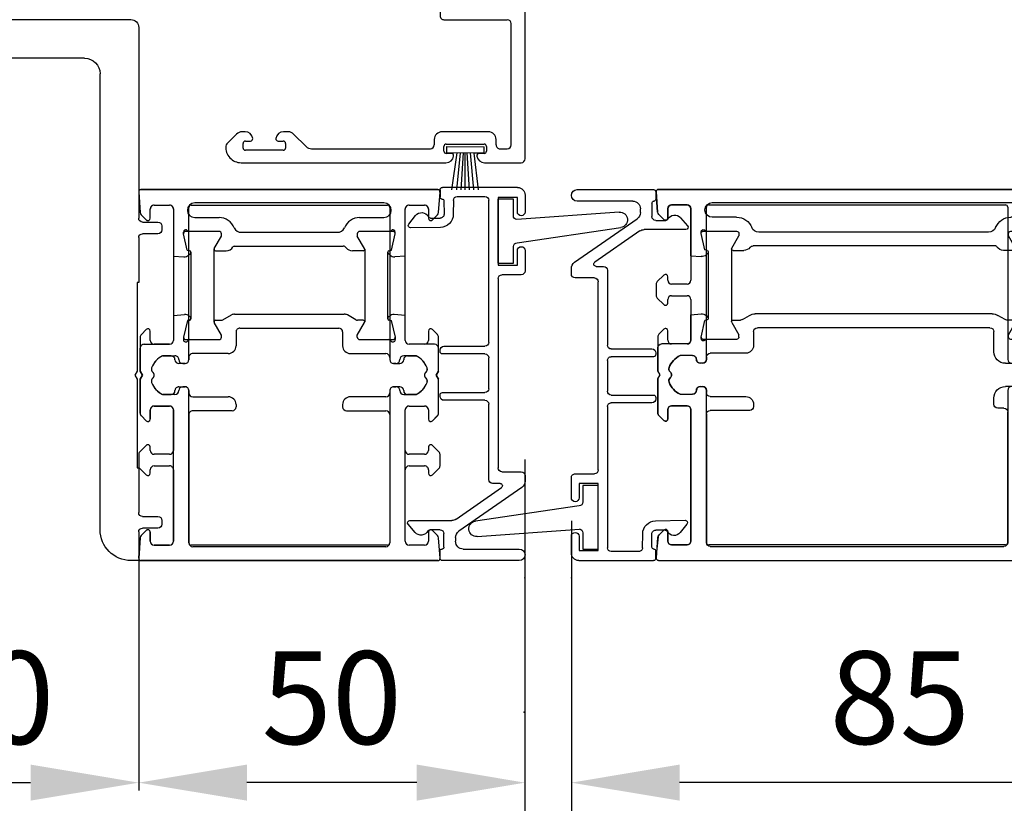
# Model space of a CAD drawing. Extents: x -989 to 5293, y -2501 to 1398.
# Drawn here: x 1131 to 1259, y -856 to -754 of the extents above; entities that cross this region are included whole.
import ezdxf

# ---------------------------------------------------------------- set-up
doc = ezdxf.new("R2010")
doc.units = 0
doc.header["$LTSCALE"] = 20
doc.header["$MEASUREMENT"] = 0
doc.layers.get('0').update_dxf_attribs({"linetype": 'CONTINUOUS'})
for name, color, linetype in [('Frame Standard', 7, 'CONTINUOUS'), ('Frame Thermo', 5, 'CONTINUOUS'), ('Measurement', 126, 'CONTINUOUS'), ('TightSeal', 1, 'CONTINUOUS')]:
    doc.layers.add(name, color=color, linetype=linetype)
doc.styles.add('MEASURE', font='isocp.shx')
doc.styles.get("Standard").update_dxf_attribs({"font": 'iso.shx'})
doc.dimstyles.new('ACDIM', dxfattribs={"dimscale": 0, "dimtxt": 2, "dimasz": 2, "dimexe": 2, "dimexo": 2, "dimgap": 1, "dimtad": 1, "dimdec": 0, "dimdsep": 46, "dimtxsty": 'MEASURE', "dimcen": 6, "dimdle": 6, "dimclrd": 7, "dimclre": 7, "dimclrt": 7, "dimadec": 0, "dimazin": 0, "dimtfac": 1, "dimtdec": 0, "dimtmove": 0, "dimatfit": 3, "dimfxl": 0, "dimtvp": 1, "dimtolj": 1, "dimtzin": 0, "dimarcsym": 0})

# ---------------------------------------------------------------- blocks, each defined once
blk = doc.blocks.new('*D180')
at = {"layer": 'Measurement', "lineweight": -2}
for p, q in [((1202.76, -819.33), (1202.76, -903.37)), ((1196.76, -835.36), (1196.76, -903.37)), ((1182.76, -902.37), (1168.76, -902.37)), ((1196.76, -902.37), (1202.76, -902.37)), ((1216.76, -902.37), (1248.19, -902.37))]:
    blk.add_line(p, q, dxfattribs=at)
at = {"layer": 'Measurement', "lineweight": 18}
for points in [[(1182.76, -900.04), (1182.76, -904.71), (1196.76, -902.37)], [(1216.76, -900.04), (1216.76, -904.71), (1202.76, -902.37)]]:
    blk.add_solid(points, dxfattribs=at)
at = {"layer": 'Measurement', "insert": (1239.48, -891.37), "char_height": 12, "attachment_point": 5}
blk.add_mtext('\\A1;6', dxfattribs=at)
blk = doc.blocks.new('*D173')
at = {"layer": 'Measurement', "lineweight": -2}
for p, q in [((1287.76, -806.68), (1287.76, -854.22)), ((1202.76, -820.66), (1202.76, -854.22)), ((1273.76, -853.22), (1216.76, -853.22))]:
    blk.add_line(p, q, dxfattribs=at)
at = {"layer": 'Measurement', "lineweight": 18}
for points in [[(1216.76, -850.88), (1216.76, -855.55), (1202.76, -853.22)], [(1273.76, -850.88), (1273.76, -855.55), (1287.76, -853.22)]]:
    blk.add_solid(points, dxfattribs=at)
at = {"layer": 'Measurement', "insert": (1245.26, -842.22), "char_height": 12, "attachment_point": 5}
blk.add_mtext('\\A1;85', dxfattribs=at)
blk = doc.blocks.new('701570')
for p, q in [((-2, -2.13), (-2, 0)), ((-2, 0), (0, 0)), ((0, 0), (0, -8.25)), ((-15.68, -1.66), (-2.44, -2.62)), ((-2.48, -5.62), (-15.9, -3.65)), ((-2, -8.25), (-2, -6.12)), ((0, -8.25), (-2, -8.25))]:
    blk.add_line(p, q)
for centre, radius, start, end in [((-15.76, -2.66), 1, 85.8479, 261.6173), ((-2.5, -2.13), 0.5, 276.6243, 0), ((-2.5, -6.12), 0.5, 0, 87.8847)]:
    blk.add_arc(centre, radius, start, end)
blk = doc.blocks.new('701570_A')
at = {"rotation": 180}
blk.add_blockref('701570', (0, 0), dxfattribs=at)
blk = doc.blocks.new('701567')
for p, q in [((343.8, 266.69), (342.69, 265.82)), ((344.22, 262.6), (344.29, 266.45)), ((382.15, 266.54), (382.15, 261.14)), ((383.7, 265.85), (382.64, 266.77)), ((343.02, 263.88), (343.02, 262.63)), ((383.35, 262.64), (383.35, 263.94)), ((339.35, 262.64), (340.3, 262.64)), ((360.3, 262.64), (360.1, 262.64)), ((366.1, 262.64), (365.9, 262.64)), ((387.05, 262.64), (386.1, 262.64)), ((339.05, 252.62), (339.05, 262.34)), ((340.8, 262.14), (342.52, 262.13)), ((359.6, 262.14), (359.6, 256.84)), ((360.6, 256.84), (360.6, 262.34)), ((365.6, 262.34), (365.6, 256.84)), ((366.6, 256.84), (366.6, 262.14)), ((385.6, 262.14), (383.85, 262.14)), ((387.35, 252.39), (387.35, 262.34)), ((340.23, 260.42), (340.23, 256.84)), ((340.73, 260.92), (342.53, 260.93)), ((381.97, 260.57), (377.89, 254.7)), ((377.89, 252.07), (383.55, 260.21)), ((384.37, 260.64), (384.85, 260.64)), ((385.85, 259.64), (385.85, 252.39)), ((359.1, 256.34), (340.72, 256.34)), ((365.1, 256.34), (361.1, 256.34)), ((376.85, 256.34), (367.1, 256.34)), ((340.35, 252.64), (340.35, 255.14)), ((340.35, 255.14), (349.1, 255.14)), ((349.1, 255.14), (349.1, 252.64)), ((350.85, 255.14), (375.35, 255.14)), ((377.35, 254.87), (377.35, 255.84)), ((350.35, 252.14), (350.35, 254.64)), ((375.85, 254.64), (375.85, 252.14)), ((342.22, 252.64), (340.35, 252.64)), ((349.1, 252.64), (347.22, 252.64)), ((340.05, 251.64), (342.22, 251.64)), ((347.22, 251.64), (349.85, 251.64)), ((376.35, 251.64), (377.07, 251.64))]:
    blk.add_line(p, q)
for centre, radius, start, end in [((343.99, 266.46), 0.3, 359, 128.2706), ((382.45, 266.54), 0.3, 49.0932, 180), ((343.31, 265.03), 1, 128.2706, 242.8155), ((383.05, 265.1), 1, 297.4864, 49.0932), ((342.72, 263.87), 0.3, 0.302, 62.8155), ((383.65, 263.94), 0.3, 117.4864, 180), ((339.35, 262.34), 0.3, 89, 180.302), ((340.3, 262.39), 0.25, 0.9718, 89), ((342.52, 262.63), 0.5, 270.302, 0.302), ((342.52, 262.63), 1.7, 270.302, 359), ((360.1, 262.14), 0.5, 90, 180), ((360.3, 262.34), 0.3, 0, 90), ((365.9, 262.34), 0.3, 90, 180), ((366.1, 262.14), 0.5, 0, 90), ((383.85, 262.64), 0.5, 180, 270), ((386.1, 262.39), 0.25, 90, 180), ((387.05, 262.34), 0.3, 0, 90), ((340.8, 262.39), 0.25, 178.3535, 270.302), ((385.6, 262.39), 0.25, 270, 0), ((340.73, 260.42), 0.5, 90.302, 180.302), ((381.15, 261.14), 1, 325.2222, 0), ((384.37, 259.64), 1, 90, 145.2222), ((384.85, 259.64), 1, 0, 90), ((340.73, 256.84), 0.5, 180.302, 269), ((359.1, 256.84), 0.5, 270, 0), ((361.1, 256.84), 0.5, 180, 270), ((365.1, 256.84), 0.5, 270, 0), ((367.1, 256.84), 0.5, 180, 270), ((376.85, 255.84), 0.5, 0, 90), ((350.85, 254.64), 0.5, 90, 180), ((375.35, 254.64), 0.5, 0, 90), ((377.65, 254.87), 0.3, 180, 325.2222), ((340.05, 252.64), 1, 181.302, 270), ((342.22, 252.14), 0.5, 270, 90), ((347.22, 252.14), 0.5, 90, 270), ((386.6, 252.39), 0.75, 180, 0), ((349.85, 252.14), 0.5, 270, 0), ((376.35, 252.14), 0.5, 180, 270), ((377.07, 252.64), 1, 270, 325.2222)]:
    blk.add_arc(centre, radius, start, end)
blk = doc.blocks.new('701771')
for p, q in [((-74, 47.39), (-73.71, 44.64)), ((-73.7, 47.7), (-22.3, 47.7)), ((-22, 47.37), (-22.29, 44.64)), ((-67, 45.9), (-29, 45.9)), ((-72.5, 44), (-72.5, 45.2)), ((-72, 45.7), (-70, 45.7)), ((-69.5, 45.2), (-69.5, 28.2)), ((-67.5, 28.8), (-67.5, 45.4)), ((-28.5, 45.4), (-28.5, 28.5)), ((-26.5, 45.2), (-26.5, 28.5)), ((-24, 45.7), (-26, 45.7)), ((-23.5, 44), (-23.5, 45.2)), ((-73.57, 44.34), (-73.01, 43.79)), ((-22.43, 44.34), (-22.99, 43.79)), ((-73.01, 29.61), (-73.65, 28.97)), ((-72.5, 28.2), (-72.5, 29.4)), ((-23.5, 28.5), (-23.5, 29.4)), ((-22.99, 29.61), (-22.35, 28.97)), ((-73.8, 28.62), (-73.8, 24.22)), ((-61.9, 28.3), (-67, 28.3)), ((-22.2, 24.22), (-22.2, 28.62)), ((-70, 27.7), (-72, 27.7)), ((-61.4, 27.5), (-61.4, 27.8)), ((-30.3, 27.5), (-30.3, 26.7)), ((-29, 28), (-29.8, 28)), ((-26, 28), (-24, 28)), ((-70.9, 26.2), (-69.29, 26.2)), ((-67.5, 25.7), (-67.5, 26)), ((-67, 26.5), (-62.4, 26.5)), ((-25.1, 26.2), (-26.71, 26.2)), ((-73.8, 24.22), (-73.5, 23.7)), ((-68.31, 25.2), (-68, 25.2)), ((-27.69, 25.2), (-28.8, 25.2)), ((-22.2, 24.22), (-22.5, 23.7)), ((-73.5, 23.7), (-73.8, 23.18)), ((-73.8, 23.18), (-73.8, 20.2)), ((-22.5, 23.7), (-22.2, 23.18)), ((-22.2, 15.92), (-22.2, 23.18)), ((-68, 22.2), (-68.31, 22.2)), ((-67.5, 21.4), (-67.5, 21.7)), ((-28.8, 22.2), (-27.69, 22.2)), ((-69.29, 21.2), (-70.9, 21.2)), ((-62.4, 20.9), (-67, 20.9)), ((-30.3, 20.7), (-30.3, 18.1)), ((-26.71, 21.2), (-25.1, 21.2)), ((-70, 19.7), (-73.3, 19.7)), ((-69.5, 19.2), (-69.5, 15.92)), ((-61.4, 18.1), (-61.4, 19.9)), ((-68.2, 18.8), (-68.2, 19)), ((-68.2, 18.8), (-67.71, 16.68)), ((-63.6, 19.1), (-67.9, 19.1)), ((-64.22, 16.9), (-63.3, 18.5)), ((-63.3, 18.8), (-63.3, 18.5)), ((-28.4, 18.8), (-28.4, 18.5)), ((-28.4, 18.5), (-27.48, 16.9)), ((-23.8, 19.1), (-28.1, 19.1)), ((-23.5, 18.8), (-23.99, 16.68)), ((-23.5, 18.8), (-23.5, 19)), ((-67.4, 16.59), (-67.71, 16.68)), ((-64.25, 7.4), (-64.25, 16.8)), ((-64.05, 16.6), (-63.1, 16.6)), ((-30.8, 17.6), (-60.9, 17.6)), ((-27.65, 16.6), (-28.6, 16.6)), ((-27.45, 16.8), (-27.45, 7.4)), ((-23.99, 16.68), (-24.3, 16.59)), ((-69.5, 15.92), (-68.17, 15.8)), ((-67.53, 16.03), (-67.31, 16.26)), ((-67.25, 16.4), (-67.25, 7.8)), ((-62.85, 16.53), (-61.93, 16)), ((-30.52, 15.8), (-61.18, 15.8)), ((-28.85, 16.53), (-29.77, 16)), ((-24.45, 7.8), (-24.45, 16.4)), ((-24.17, 16.03), (-24.39, 16.26)), ((-22.2, 15.92), (-23.53, 15.8)), ((-69.5, 8.28), (-68.17, 8.4)), ((-69.5, 8.28), (-69.5, 2.2)), ((-67.53, 8.17), (-67.31, 7.94)), ((-24.17, 8.17), (-24.39, 7.94)), ((-22.2, 8.28), (-23.53, 8.4)), ((-22.2, 2.2), (-22.2, 8.28)), ((-67.71, 7.52), (-68.2, 5.4)), ((-67.4, 7.61), (-67.71, 7.52)), ((-64.22, 7.3), (-63.3, 5.7)), ((-64.05, 7.6), (-62.66, 7.6)), ((-30.06, 7.01), (-61.46, 7.01)), ((-27.65, 7.6), (-29.04, 7.6)), ((-27.48, 7.3), (-28.4, 5.7)), ((-23.99, 7.52), (-24.3, 7.61)), ((-23.99, 7.52), (-23.5, 5.4)), ((-68.2, 5.4), (-68.2, 5.2)), ((-67.9, 5.1), (-63.6, 5.1)), ((-63.3, 5.4), (-63.3, 5.7)), ((-30.97, 5.21), (-60.73, 5.21)), ((-28.4, 5.7), (-28.4, 5.4)), ((-28.1, 5.1), (-23.8, 5.1)), ((-23.5, 5.4), (-23.5, 5.2)), ((-73.81, 2.64), (-74, 0.02)), ((-73.01, 3.61), (-73.66, 2.96)), ((-72.5, 2.2), (-72.5, 3.4)), ((-63.59, 3.3), (-66.75, 3.3)), ((-24.95, 3.3), (-28.11, 3.3)), ((-70, 1.7), (-72, 1.7)), ((-66.75, 1.4), (-24.95, 1.4)), ((-6.8, 1.7), (-21.7, 1.7)), ((-2.5, 0.5), (-6.8, 1.7)), ((-2.16, 0.5), (-2.5, 0.5)), ((-2, 0.9), (-1.96, 0.74)), ((-0.3, 1.2), (-1.75, 1.2)), ((0, 0), (0, 0.9)), ((-73.7, -0.3), (-0.3, -0.3))]:
    blk.add_line(p, q)
for centre, radius, start, end in [((-73.7, 47.4), 0.3, 90, 181.2101), ((-22.3, 47.4), 0.3, 353.9559, 90), ((-67, 45.4), 0.5, 90, 180), ((-29, 45.4), 0.5, 0, 90), ((-73.21, 44.7), 0.5, 186.0441, 225), ((-72, 45.2), 0.5, 90, 180), ((-70, 45.2), 0.5, 0, 90), ((-26, 45.2), 0.5, 90, 180), ((-24, 45.2), 0.5, 0, 90), ((-22.79, 44.7), 0.5, 315, 353.9559), ((-72.8, 44), 0.3, 225, 0), ((-23.2, 44), 0.3, 180, 315), ((-72.8, 29.4), 0.3, 0, 135), ((-23.2, 29.4), 0.3, 45, 180), ((-73.3, 28.62), 0.5, 135, 180), ((-72, 28.2), 0.5, 180, 270), ((-70, 28.2), 0.5, 270, 0), ((-67, 28.8), 0.5, 180, 270), ((-61.9, 27.8), 0.5, 0, 90), ((-29, 28.5), 0.5, 270, 0), ((-26, 28.5), 0.5, 180, 270), ((-24, 28.5), 0.5, 270, 0), ((-22.7, 28.62), 0.5, 0, 45), ((-62.4, 27.5), 1, 270, 0), ((-29.8, 27.5), 0.5, 90, 180), ((-69.75, 23.7), 2.75, 114.62, 159.95), ((-69.29, 25.71), 0.49, 358.8223, 90), ((-68.31, 25.69), 0.49, 178.8421, 270), ((-68, 25.7), 0.5, 270, 0), ((-67, 26), 0.5, 90, 180), ((-28.8, 26.7), 1.5, 180, 270), ((-27.69, 25.69), 0.49, 270, 1.1579), ((-26.71, 25.71), 0.49, 90, 181.1777), ((-26.25, 23.7), 2.75, 20.05, 65.38), ((-71.86, 24.47), 0.5, 159.95, 230.4788), ((-24.14, 24.47), 0.5, 309.5212, 20.05), ((-71.86, 22.93), 0.5, 129.5212, 200.05), ((-72.5, 23.7), 0.5, 309.5212, 50.4788), ((-23.5, 23.7), 0.5, 129.5212, 230.4788), ((-24.14, 22.93), 0.5, 339.95, 50.4788), ((-69.75, 23.7), 2.75, 200.05, 245.38), ((-69.29, 21.69), 0.49, 270, 1.1693), ((-68.31, 21.71), 0.49, 90, 181.1663), ((-68, 21.7), 0.5, 0, 90), ((-28.8, 20.7), 1.5, 90, 180), ((-27.69, 21.71), 0.49, 358.8337, 90), ((-26.71, 21.69), 0.49, 178.8307, 270), ((-26.25, 23.7), 2.75, 294.62, 339.95), ((-67, 21.4), 0.5, 180, 270), ((-62.4, 19.9), 1, 0, 90), ((-73.3, 20.2), 0.5, 180, 270), ((-70, 19.2), 0.5, 0, 90), ((-67.9, 19), 0.3, 41.8103, 180), ((-67.45, 19.4), 0.3, 221.8103, 270), ((-24.25, 19.4), 0.3, 270, 318.1897), ((-23.8, 19), 0.3, 360, 138.1897), ((-67.9, 18.8), 0.3, 90, 180), ((-63.6, 18.8), 0.3, 0, 90), ((-60.9, 18.1), 0.5, 180, 270), ((-30.8, 18.1), 0.5, 270, 0), ((-28.1, 18.8), 0.3, 90, 180), ((-23.8, 18.8), 0.3, 0, 90), ((-67.45, 16.4), 0.2, 315, 75), ((-64.05, 16.8), 0.2, 150, 270), ((-63.1, 16.1), 0.5, 60, 90), ((-28.6, 16.1), 0.5, 90, 120), ((-27.65, 16.8), 0.2, 270, 30), ((-24.25, 16.4), 0.2, 105, 225), ((-68.1, 16.6), 0.8, 265, 315), ((-61.18, 17.3), 1.5, 240, 270), ((-30.52, 17.3), 1.5, 270, 300), ((-23.6, 16.6), 0.8, 225, 275), ((-68.1, 7.6), 0.8, 45, 95), ((-67.45, 7.8), 0.2, 285, 45), ((-24.25, 7.8), 0.2, 135, 255), ((-23.6, 7.6), 0.8, 85, 135), ((-64.05, 7.4), 0.2, 90, 210), ((-62.66, 6.6), 1, 37.1297, 90), ((-61.46, 7.51), 0.5, 217.1297, 270), ((-30.06, 7.2), 0.19, 270, 329.4277), ((-29.04, 6.6), 1, 90, 149.4277), ((-27.65, 7.4), 0.2, 330, 90), ((-67.9, 5.4), 0.3, 180, 270), ((-67.9, 5.2), 0.3, 180, 318.1897), ((-67.45, 4.8), 0.3, 90, 138.1897), ((-63.6, 5.4), 0.3, 270, 0), ((-60.73, 4.21), 1, 90, 154.2824), ((-30.97, 4.21), 1, 25.7176, 90), ((-28.1, 5.4), 0.3, 180, 270), ((-24.25, 4.8), 0.3, 41.8103, 90), ((-23.8, 5.2), 0.3, 221.8103, 0), ((-23.8, 5.4), 0.3, 270, 0), ((-63.59, 5.4), 2.1, 270, 339.0237), ((-28.11, 5.4), 2.1, 200.9763, 270), ((-73.31, 2.61), 0.5, 135, 175.8434), ((-72.8, 3.4), 0.3, 0, 135), ((-66.75, 2.35), 0.95, 90, 270), ((-24.95, 2.35), 0.95, 270, 90), ((-72, 2.2), 0.5, 180, 270), ((-70, 2.2), 0.5, 270, 0), ((-21.7, 2.2), 0.5, 180, 270), ((-73.7, 0), 0.3, 175.8434, 270), ((-2.16, 0.7), 0.2, 270, 11.373), ((-1.75, 0.95), 0.25, 90, 191.373), ((-0.3, 0.9), 0.3, 0, 90), ((-0.3, 0), 0.3, 270, 0)]:
    blk.add_arc(centre, radius, start, end)
blk = doc.blocks.new('701575')
for p, q in [((351.04, 275.44), (350.14, 275.44)), ((349.84, 275.14), (349.84, 201.74)), ((351.34, 273.64), (351.34, 275.14)), ((350.64, 272.94), (350.64, 273.42)), ((351.34, 270.44), (350.64, 272.94)), ((351.34, 253.94), (351.34, 270.44)), ((352.56, 253.44), (351.84, 253.44)), ((353.75, 252.45), (352.91, 253.29)), ((361.77, 253.29), (360.93, 252.45)), ((363.56, 253.44), (362.12, 253.44)), ((364.75, 252.45), (363.91, 253.29)), ((368.57, 253.09), (367.93, 252.45)), ((373.32, 253.24), (368.92, 253.24)), ((373.84, 252.94), (373.32, 253.24)), ((374.36, 253.24), (373.84, 252.94)), ((378.76, 253.24), (374.36, 253.24)), ((379.75, 252.45), (379.11, 253.09)), ((394.58, 253.1), (393.93, 252.45)), ((397.52, 253.44), (394.9, 253.25)), ((397.84, 201.74), (397.84, 253.14)), ((351.84, 249.44), (351.84, 251.44)), ((352.34, 251.94), (353.54, 251.94)), ((361.14, 251.94), (361.59, 251.94)), ((362.09, 251.44), (362.09, 249.44)), ((363.59, 249.44), (363.59, 251.44)), ((364.09, 251.94), (364.54, 251.94)), ((368.14, 251.94), (369.34, 251.94)), ((369.84, 251.44), (369.84, 249.44)), ((377.84, 249.44), (377.84, 251.44)), ((378.34, 251.94), (379.54, 251.94)), ((394.14, 251.94), (395.34, 251.94)), ((395.84, 251.44), (395.84, 249.44)), ((371.34, 248.74), (371.34, 250.33)), ((376.34, 250.33), (376.34, 248.74)), ((361.59, 248.94), (352.34, 248.94)), ((369.34, 248.94), (364.09, 248.94)), ((395.34, 248.94), (378.34, 248.94)), ((372.34, 247.44), (372.34, 247.74)), ((375.34, 247.74), (375.34, 247.44)), ((351.84, 208.24), (351.84, 246.64)), ((352.14, 246.94), (371.84, 246.94)), ((375.84, 246.94), (395.54, 246.94)), ((395.84, 246.64), (395.84, 208.24)), ((371.84, 207.94), (352.14, 207.94)), ((395.54, 207.94), (375.84, 207.94)), ((372.34, 207.44), (372.34, 207.14)), ((375.34, 207.14), (375.34, 207.44)), ((351.84, 203.44), (351.84, 205.44)), ((352.34, 205.94), (361.59, 205.94)), ((362.09, 205.44), (362.09, 203.44)), ((363.59, 203.44), (363.59, 205.44)), ((364.09, 205.94), (369.34, 205.94)), ((369.84, 205.44), (369.84, 203.44)), ((371.34, 206.14), (371.34, 204.54)), ((376.34, 204.54), (376.34, 206.14)), ((377.84, 203.44), (377.84, 205.44)), ((378.34, 205.94), (395.34, 205.94)), ((395.84, 205.44), (395.84, 203.44)), ((353.54, 202.94), (352.34, 202.94)), ((361.59, 202.94), (361.14, 202.94)), ((364.54, 202.94), (364.09, 202.94)), ((369.34, 202.94), (368.14, 202.94)), ((379.54, 202.94), (378.34, 202.94)), ((395.34, 202.94), (394.14, 202.94)), ((350.16, 201.44), (352.78, 201.62)), ((353.09, 201.77), (353.75, 202.42)), ((360.93, 202.42), (361.77, 201.58)), ((362.12, 201.44), (363.56, 201.44)), ((363.91, 201.58), (364.75, 202.42)), ((367.93, 202.42), (368.57, 201.78)), ((368.92, 201.64), (373.32, 201.64)), ((373.84, 201.94), (373.32, 201.64)), ((374.36, 201.64), (373.84, 201.94)), ((374.36, 201.64), (378.76, 201.64)), ((379.11, 201.78), (379.75, 202.42)), ((393.93, 202.42), (394.58, 201.77)), ((394.9, 201.62), (397.52, 201.44))]:
    blk.add_line(p, q)
for centre, radius, start, end in [((350.14, 275.14), 0.3, 90, 180), ((351.04, 275.14), 0.3, 0, 90), ((350.83, 273.38), 0.2, 40.5416, 168.5596), ((351.14, 273.64), 0.2, 220.5416, 0), ((351.84, 253.94), 0.5, 180, 270), ((352.56, 252.94), 0.5, 45, 90), ((353.54, 252.24), 0.3, 270, 45), ((361.14, 252.24), 0.3, 135, 270), ((362.12, 252.94), 0.5, 90, 135), ((363.56, 252.94), 0.5, 45, 90), ((364.54, 252.24), 0.3, 270, 45), ((368.14, 252.24), 0.3, 135, 270), ((368.92, 252.74), 0.5, 90, 135), ((378.76, 252.74), 0.5, 45, 90), ((379.54, 252.24), 0.3, 270, 45), ((394.14, 252.24), 0.3, 135, 270), ((394.94, 252.75), 0.5, 94.0814, 135), ((397.54, 253.14), 0.3, 0, 94.0814), ((352.34, 251.44), 0.5, 90, 180), ((361.59, 251.44), 0.5, 0, 90), ((364.09, 251.44), 0.5, 90, 180), ((369.34, 251.44), 0.5, 0, 90), ((373.84, 249.19), 2.75, 110.05, 155.38), ((373.07, 251.3), 0.5, 39.5212, 110.05), ((373.84, 251.94), 0.5, 219.5212, 320.4788), ((374.61, 251.3), 0.5, 69.95, 140.4788), ((373.84, 249.19), 2.75, 24.62, 69.95), ((378.34, 251.44), 0.5, 90, 180), ((395.34, 251.44), 0.5, 0, 90), ((352.34, 249.44), 0.5, 180, 270), ((361.59, 249.44), 0.5, 270, 0), ((364.09, 249.44), 0.5, 180, 270), ((369.34, 249.44), 0.5, 270, 0), ((371.84, 248.74), 0.5, 180, 270), ((375.84, 248.74), 0.5, 270, 0), ((378.34, 249.44), 0.5, 180, 270), ((395.34, 249.44), 0.5, 270, 0), ((371.84, 247.74), 0.5, 0, 90), ((371.84, 247.44), 0.5, 270, 0), ((375.84, 247.74), 0.5, 90, 180), ((375.84, 247.44), 0.5, 180, 270), ((352.14, 246.64), 0.3, 90, 180), ((395.54, 246.64), 0.3, 0, 90), ((352.14, 208.24), 0.3, 180, 270), ((371.84, 207.44), 0.5, 0, 90), ((375.84, 207.44), 0.5, 90, 180), ((395.54, 208.24), 0.3, 270, 0), ((371.84, 206.14), 0.5, 90, 180), ((371.84, 207.14), 0.5, 270, 0), ((375.84, 207.14), 0.5, 180, 270), ((375.84, 206.14), 0.5, 0, 90), ((352.34, 205.44), 0.5, 90, 180), ((361.59, 205.44), 0.5, 0, 90), ((364.09, 205.44), 0.5, 90, 180), ((369.34, 205.44), 0.5, 0, 90), ((378.34, 205.44), 0.5, 90, 180), ((395.34, 205.44), 0.5, 0, 90), ((373.84, 205.69), 2.75, 204.62, 249.95), ((373.84, 205.69), 2.75, 290.05, 335.38), ((352.34, 203.44), 0.5, 180, 270), ((353.54, 202.64), 0.3, 315, 90), ((361.14, 202.64), 0.3, 90, 225), ((361.59, 203.44), 0.5, 270, 0), ((364.09, 203.44), 0.5, 180, 270), ((364.54, 202.64), 0.3, 315, 90), ((368.14, 202.64), 0.3, 90, 225), ((369.34, 203.44), 0.5, 270, 0), ((373.07, 203.57), 0.5, 249.95, 320.4788), ((373.84, 202.94), 0.5, 39.5212, 140.4788), ((374.61, 203.57), 0.5, 219.5212, 290.05), ((378.34, 203.44), 0.5, 180, 270), ((379.54, 202.64), 0.3, 315, 90), ((394.14, 202.64), 0.3, 90, 225), ((395.34, 203.44), 0.5, 270, 0), ((350.14, 201.74), 0.3, 180, 274.0814), ((352.74, 202.12), 0.5, 274.0814, 315), ((362.12, 201.94), 0.5, 225, 270), ((363.56, 201.94), 0.5, 270, 315), ((368.92, 202.14), 0.5, 225, 270), ((378.76, 202.14), 0.5, 270, 315), ((394.94, 202.12), 0.5, 225, 265.9186), ((397.54, 201.74), 0.3, 265.9186, 0)]:
    blk.add_arc(centre, radius, start, end)
blk = doc.blocks.new('1005726')
at = {"color": 7, "linetype": 'Continuous'}
for p, q in [((-36.26, 19.5), (-51.76, 19.5)), ((13.24, 19.5), (-21.26, 19.5)), ((-52.76, 18.5), (-52.76, 9)), ((-50.76, 18), (-37.76, 18)), ((-35.76, 14.09), (-35.76, 19)), ((-21.76, 19), (-21.76, 14.09)), ((-19.76, 18), (-6.76, 18)), ((13.74, 14.24), (13.74, 19)), ((-51.26, 10.5), (-51.26, 17.5)), ((-37.26, 17.5), (-37.26, 15.55)), ((-20.26, 15.55), (-20.26, 17.5)), ((-6.26, 17.5), (-6.26, 16.15)), ((-4.76, 9), (-4.76, 17.2)), ((11.44, 17.7), (-4.26, 17.7)), ((11.94, 16.25), (11.94, 17.2)), ((-6.35, 15.94), (-6.48, 15.81)), ((-6.48, 15.39), (-6.35, 15.26)), ((11.44, 15.75), (10.74, 15.75)), ((-37.53, 15.05), (-37.53, 10.3)), ((-20, 10.3), (-20, 15.05)), ((-6.35, 14.14), (-6.48, 14.01)), ((-6.26, 15.05), (-6.26, 14.35)), ((9.74, 14.75), (9.74, 8.75)), ((11.34, 9.3), (11.34, 14.2)), ((11.64, 14.5), (12.24, 14.5)), ((12.54, 14.2), (12.54, 13.55)), ((-36.26, 11.3), (-36.26, 13.5)), ((-21.26, 13.5), (-21.26, 11.3)), ((-6.48, 13.59), (-6.35, 13.46)), ((-6.26, 13.25), (-6.26, 12.55)), ((-6.35, 12.34), (-6.48, 12.21)), ((-6.48, 11.79), (-6.35, 11.66)), ((-21.76, 10.8), (-35.76, 10.8)), ((-6.26, 11.45), (-6.26, 10.5)), ((-49.26, 10), (-50.76, 10)), ((-48.76, 9), (-48.76, 9.5)), ((-36.53, 9.3), (-33.06, 9.3)), ((-32.76, 9), (-32.76, 8.8)), ((-31.26, 8.8), (-31.26, 9)), ((-30.96, 9.3), (-26.56, 9.3)), ((-26.26, 9), (-26.26, 8.8)), ((-24.76, 8.8), (-24.76, 9)), ((-24.46, 9.3), (-21, 9.3)), ((-8.76, 9.5), (-8.76, 9)), ((-6.76, 10), (-8.26, 10)), ((12.24, 9), (11.64, 9)), ((12.54, 9.95), (12.54, 9.3)), ((13.74, -17.25), (13.74, 9.26)), ((-52.26, 8.5), (-49.26, 8.5)), ((-32.46, 8.5), (-31.56, 8.5)), ((-25.96, 8.5), (-25.06, 8.5)), ((-8.26, 8.5), (-5.26, 8.5)), ((10.74, 7.75), (11.44, 7.75)), ((11.94, -8.13), (11.94, 7.25)), ((10.03, -10.46), (11.64, -8.84)), ((9.74, -11.16), (9.74, -11.76)), ((10.94, -12.45), (10.94, -11.8)), ((11.24, -11.5), (11.84, -11.5)), ((12.14, -11.8), (12.14, -16.7)), ((10.94, -16.7), (10.94, -16.05)), ((9.74, -16.74), (9.74, -17.14)), ((11.84, -17), (11.24, -17)), ((10.03, -17.84), (11.29, -19.1))]:
    blk.add_line(p, q, dxfattribs=at)
for centre, radius, start, end in [((-51.76, 18.5), 1, 90, 180), ((-36.26, 19), 0.5, 0, 90), ((-21.26, 19), 0.5, 90, 180), ((13.24, 19), 0.5, 0, 90), ((-50.76, 17.5), 0.5, 90, 180), ((-37.76, 17.5), 0.5, 0, 90), ((-19.76, 17.5), 0.5, 90, 180), ((-6.76, 17.5), 0.5, 0, 90), ((-4.26, 17.2), 0.5, 90, 180), ((11.44, 17.2), 0.5, 0, 90), ((-37.23, 15.05), 0.3, 123.5573, 180), ((-37.56, 15.55), 0.3, 303.5573, 0), ((-19.96, 15.55), 0.3, 180, 236.4427), ((-20.3, 15.05), 0.3, 0, 56.4427), ((-6.26, 15.6), 0.3, 135, 225), ((-6.56, 16.15), 0.3, 315, 0), ((10.74, 14.75), 1, 90, 180), ((11.44, 16.25), 0.5, 270, 0), ((-36.06, 14.09), 0.3, 279.5941, 0), ((-21.46, 14.09), 0.3, 180, 260.4059), ((-6.56, 15.05), 0.3, 0, 45), ((-6.56, 14.35), 0.3, 315, 0), ((11.64, 14.2), 0.3, 90, 180), ((12.24, 14.2), 0.3, 0, 90), ((12.74, 14.24), 1, 278.2132, 0), ((-35.96, 13.5), 0.3, 99.5941, 180), ((-21.56, 13.5), 0.3, 0, 80.4059), ((-6.26, 13.8), 0.3, 135, 225), ((-6.56, 13.25), 0.3, 0, 45), ((12.84, 13.55), 0.3, 180, 278.2132), ((-6.26, 12), 0.3, 135, 225), ((-6.56, 12.55), 0.3, 315, 0), ((-6.56, 11.45), 0.3, 0, 45), ((-50.76, 10.5), 0.5, 180, 270), ((-36.53, 10.3), 1, 180, 270), ((-35.76, 11.3), 0.5, 180, 270), ((-21.76, 11.3), 0.5, 270, 0), ((-21, 10.3), 1, 270, 0), ((-6.76, 10.5), 0.5, 270, 0), ((12.84, 9.95), 0.3, 81.7868, 180), ((12.74, 9.26), 1, 0, 81.7868), ((-52.26, 9), 0.5, 180, 270), ((-49.26, 9.5), 0.5, 0, 90), ((-49.26, 9), 0.5, 270, 0), ((-33.06, 9), 0.3, 0, 90), ((-30.96, 9), 0.3, 90, 180), ((-26.56, 9), 0.3, 0, 90), ((-24.46, 9), 0.3, 90, 180), ((-8.26, 9.5), 0.5, 90, 180), ((-8.26, 9), 0.5, 180, 270), ((-5.26, 9), 0.5, 270, 0), ((11.64, 9.3), 0.3, 180, 270), ((12.24, 9.3), 0.3, 270, 0), ((-32.46, 8.8), 0.3, 180, 270), ((-31.56, 8.8), 0.3, 270, 0), ((-25.96, 8.8), 0.3, 180, 270), ((-25.06, 8.8), 0.3, 270, 0), ((10.74, 8.75), 1, 180, 270), ((11.44, 7.25), 0.5, 0, 90), ((10.94, -8.13), 1, 315, 0), ((10.74, -11.16), 1, 135, 180), ((10.74, -11.76), 1, 180, 261.7868), ((10.64, -12.45), 0.3, 261.7868, 0), ((11.24, -11.8), 0.3, 90, 180), ((11.84, -11.8), 0.3, 0, 90), ((10.74, -16.74), 1, 98.2132, 180), ((10.64, -16.05), 0.3, 0, 98.2132), ((10.74, -17.14), 1, 180, 225), ((11.24, -16.7), 0.3, 180, 270), ((11.74, -17.25), 2, 266.3319, 0), ((11.84, -16.7), 0.3, 270, 0), ((11.64, -18.75), 0.5, 225, 266.3319)]:
    blk.add_arc(centre, radius, start, end, dxfattribs=at)
blk = doc.blocks.new('*D182')
at = {"layer": 'Measurement', "lineweight": -2}
for p, q in [((1106.76, -758.48), (1106.76, -854.22)), ((1146.76, -827.16), (1146.76, -854.22)), ((1120.76, -853.22), (1132.76, -853.22))]:
    blk.add_line(p, q, dxfattribs=at)
at = {"layer": 'Measurement', "lineweight": 18}
for points in [[(1120.76, -850.88), (1120.76, -855.55), (1106.76, -853.22)], [(1132.76, -850.88), (1132.76, -855.55), (1146.76, -853.22)]]:
    blk.add_solid(points, dxfattribs=at)
at = {"layer": 'Measurement', "insert": (1126.76, -842.22), "char_height": 12, "attachment_point": 5}
blk.add_mtext('\\A1;40', dxfattribs=at)
blk = doc.blocks.new('*D172')
at = {"layer": 'Measurement', "lineweight": -2}
for p, q in [((1196.76, -811.38), (1196.76, -854.22)), ((1146.76, -821.65), (1146.76, -854.22)), ((1182.76, -853.22), (1160.76, -853.22))]:
    blk.add_line(p, q, dxfattribs=at)
at = {"layer": 'Measurement', "lineweight": 18}
for points in [[(1160.76, -850.88), (1160.76, -855.55), (1146.76, -853.22)], [(1182.76, -850.88), (1182.76, -855.55), (1196.76, -853.22)]]:
    blk.add_solid(points, dxfattribs=at)
at = {"layer": 'Measurement', "insert": (1171.76, -842.22), "char_height": 12, "attachment_point": 5}
blk.add_mtext('\\A1;50', dxfattribs=at)
blk = doc.blocks.new('*D178')
at = {"layer": 'Measurement', "lineweight": -2}
for p, q in [((1196.76, -847.1), (1196.76, -903.37)), ((1033.87, -881.72), (1033.87, -903.37)), ((1182.76, -902.37), (1047.87, -902.37))]:
    blk.add_line(p, q, dxfattribs=at)
at = {"layer": 'Measurement', "lineweight": 18}
for points in [[(1047.87, -900.04), (1047.87, -904.71), (1033.87, -902.37)], [(1182.76, -900.04), (1182.76, -904.71), (1196.76, -902.37)]]:
    blk.add_solid(points, dxfattribs=at)
at = {"layer": 'Measurement', "insert": (1115.32, -891.37), "char_height": 12, "attachment_point": 5}
blk.add_mtext('\\A1;163', dxfattribs=at)
blk = doc.blocks.new('1000802')
for p, q in [((0, 47.37), (0.19, 44.74)), ((0.3, 47.68), (38.7, 47.68)), ((39, 47.37), (38.81, 44.74)), ((7, 45.88), (32, 45.88)), ((1.5, 43.98), (1.5, 45.18)), ((2, 45.68), (4, 45.68)), ((4.5, 45.18), (4.5, 28.18)), ((6.5, 28.78), (6.5, 45.38)), ((32.5, 28.78), (32.5, 45.38)), ((34.5, 45.18), (34.5, 28.18)), ((37, 45.68), (35, 45.68)), ((37.5, 43.98), (37.5, 45.18)), ((0.33, 44.42), (0.99, 43.77)), ((38.67, 44.42), (38.01, 43.77)), ((0.99, 29.59), (0.35, 28.95)), ((1.5, 28.18), (1.5, 29.38)), ((37.5, 28.18), (37.5, 29.38)), ((38.01, 29.59), (38.65, 28.95)), ((0.2, 28.6), (0.2, 24.2)), ((12.1, 28.28), (7, 28.28)), ((26.9, 28.28), (32, 28.28)), ((38.8, 28.6), (38.8, 24.2)), ((4, 27.68), (2, 27.68)), ((12.6, 27.48), (12.6, 27.78)), ((26.4, 27.48), (26.4, 27.78)), ((35, 27.68), (37, 27.68)), ((3.1, 26.18), (4.2, 26.18)), ((6.5, 25.68), (6.5, 25.98)), ((7, 26.48), (11.6, 26.48)), ((32, 26.48), (27.4, 26.48)), ((32.5, 25.68), (32.5, 25.98)), ((35.89, 26.18), (34.8, 26.18)), ((5.2, 25.18), (6, 25.18)), ((33.8, 25.18), (33, 25.18)), ((0.2, 24.2), (0.5, 23.68)), ((0.5, 23.68), (0.2, 23.16)), ((0.2, 23.16), (0.2, 20.18)), ((38.8, 24.2), (38.5, 23.68)), ((38.5, 23.68), (38.8, 23.16)), ((38.8, 23.16), (38.8, 20.18)), ((6, 22.18), (5.2, 22.18)), ((6.5, 21.38), (6.5, 21.68)), ((32.5, 21.38), (32.5, 21.68)), ((33, 22.18), (33.8, 22.18)), ((4.2, 21.18), (3.1, 21.18)), ((11.6, 20.88), (7, 20.88)), ((27.4, 20.88), (32, 20.88)), ((34.8, 21.18), (35.89, 21.18)), ((0.7, 19.68), (4, 19.68)), ((4.5, 19.18), (4.5, 15.95)), ((12.6, 18.08), (12.6, 19.88)), ((26.4, 18.08), (26.4, 19.88)), ((34.5, 15.95), (34.5, 19.18)), ((38.3, 19.68), (35, 19.68)), ((5.8, 18.78), (5.8, 19.08)), ((6.3, 16.61), (5.8, 18.78)), ((10.4, 19.08), (6.1, 19.08)), ((10.7, 18.48), (9.78, 16.88)), ((10.7, 18.78), (10.7, 18.48)), ((28.3, 18.78), (28.3, 18.48)), ((28.3, 18.48), (29.22, 16.88)), ((32.9, 19.08), (28.6, 19.08)), ((32.7, 16.61), (33.2, 18.78)), ((33.2, 18.78), (33.2, 19.08)), ((6.29, 16.65), (6.6, 16.57)), ((6.6, 16.52), (6.3, 16.61)), ((9.75, 7.38), (9.75, 16.78)), ((9.95, 16.58), (10.66, 16.58)), ((25.9, 17.58), (13.1, 17.58)), ((29.05, 16.58), (28.34, 16.58)), ((29.25, 16.78), (29.25, 7.38)), ((32.71, 16.65), (32.4, 16.57)), ((32.4, 16.52), (32.7, 16.61)), ((4.5, 15.95), (5.92, 15.83)), ((6.56, 16.06), (6.69, 16.19)), ((6.75, 16.38), (6.75, 7.78)), ((10.91, 16.51), (11.99, 15.89)), ((26.6, 15.78), (12.39, 15.78)), ((28.09, 16.51), (27, 15.89)), ((32.25, 7.78), (32.25, 16.38)), ((32.44, 16.06), (32.31, 16.19)), ((34.5, 15.95), (33.07, 15.83)), ((4.5, 8.26), (5.83, 8.38)), ((4.5, 8.26), (4.5, 2.18)), ((6.47, 8.14), (6.69, 7.92)), ((32.53, 8.14), (32.31, 7.92)), ((34.5, 8.26), (33.17, 8.38)), ((34.5, 2.18), (34.5, 8.26)), ((6.29, 7.5), (5.8, 5.38)), ((6.6, 7.59), (6.29, 7.5)), ((9.78, 7.28), (10.7, 5.68)), ((9.95, 7.58), (11.34, 7.58)), ((26.64, 6.98), (12.54, 6.98)), ((29.05, 7.58), (27.66, 7.58)), ((29.22, 7.28), (28.3, 5.68)), ((32.71, 7.5), (32.4, 7.59)), ((32.71, 7.5), (33.2, 5.38)), ((5.8, 5.38), (5.8, 5.18)), ((10.7, 5.38), (10.7, 5.68)), ((25.73, 5.19), (13.27, 5.19)), ((28.3, 5.68), (28.3, 5.38)), ((33.2, 5.38), (33.2, 5.18)), ((6.1, 5.08), (10.4, 5.08)), ((28.6, 5.08), (32.9, 5.08)), ((0.19, 2.62), (0, 0)), ((0.99, 3.59), (0.34, 2.94)), ((1.5, 2.18), (1.5, 3.38)), ((10.41, 3.28), (7.25, 3.28)), ((31.75, 3.28), (28.59, 3.28)), ((37.5, 3.38), (37.5, 2.18)), ((38.66, 2.94), (38.01, 3.59)), ((39, 0), (38.81, 2.62)), ((4, 1.68), (2, 1.68)), ((7.25, 1.38), (31.75, 1.38)), ((37, 1.68), (35, 1.68)), ((0.3, -0.32), (38.7, -0.32))]:
    blk.add_line(p, q)
for centre, radius, start, end in [((0.3, 47.38), 0.3, 90, 180.6731), ((38.7, 47.38), 0.3, 359.3269, 90), ((7, 45.38), 0.5, 90, 180), ((32, 45.38), 0.5, 0, 90), ((0.68, 44.78), 0.5, 184.0659, 225), ((2, 45.18), 0.5, 90, 180), ((4, 45.18), 0.5, 0, 90), ((35, 45.18), 0.5, 90, 180), ((37, 45.18), 0.5, 0, 90), ((38.31, 44.78), 0.5, 315, 355.9341), ((1.2, 43.98), 0.3, 225, 0), ((37.8, 43.98), 0.3, 180, 315), ((1.2, 29.38), 0.3, 0, 135), ((37.8, 29.38), 0.3, 45, 180), ((0.7, 28.6), 0.5, 135, 180), ((2, 28.18), 0.5, 180, 270), ((4, 28.18), 0.5, 270, 0), ((7, 28.78), 0.5, 180, 270), ((12.1, 27.78), 0.5, 0, 90), ((26.9, 27.78), 0.5, 90, 180), ((32, 28.78), 0.5, 270, 0), ((35, 28.18), 0.5, 180, 270), ((37, 28.18), 0.5, 270, 0), ((38.3, 28.6), 0.5, 0, 45), ((11.6, 27.48), 1, 270, 0), ((27.4, 27.48), 1, 180, 270), ((4.25, 23.68), 2.75, 114.62, 159.826), ((4.2, 25.68), 0.5, 0, 90), ((5.2, 25.68), 0.5, 180, 270), ((6, 25.68), 0.5, 270, 0), ((7, 25.98), 0.5, 90, 180), ((32, 25.98), 0.5, 0, 90), ((33, 25.68), 0.5, 180, 270), ((33.8, 25.68), 0.5, 270, 0), ((34.8, 25.68), 0.5, 90, 180), ((34.75, 23.68), 2.75, 20.174, 65.38), ((2.14, 24.45), 0.5, 159.826, 230.8924), ((36.86, 24.45), 0.5, 309.1076, 20.174), ((2.14, 22.9), 0.5, 129.1076, 200.174), ((1.51, 23.68), 0.5, 309.1076, 50.8924), ((37.49, 23.68), 0.5, 129.1076, 230.8924), ((36.86, 22.9), 0.5, 339.826, 50.8924), ((4.25, 23.68), 2.75, 200.174, 245.38), ((4.2, 21.68), 0.5, 270, 0), ((5.2, 21.68), 0.5, 90, 180), ((6, 21.68), 0.5, 0, 90), ((33, 21.68), 0.5, 90, 180), ((33.8, 21.68), 0.5, 0, 90), ((34.8, 21.68), 0.5, 180, 270), ((34.75, 23.68), 2.75, 294.62, 339.826), ((7, 21.38), 0.5, 180, 270), ((11.6, 19.88), 1, 0, 90), ((27.4, 19.88), 1, 90, 180), ((32, 21.38), 0.5, 270, 0), ((0.7, 20.18), 0.5, 180, 270), ((4, 19.18), 0.5, 0, 90), ((6.1, 19.08), 0.3, 30, 180), ((6.62, 19.38), 0.3, 210, 270), ((32.38, 19.38), 0.3, 270, 330), ((32.9, 19.08), 0.3, 0, 150), ((35, 19.18), 0.5, 90, 180), ((38.3, 20.18), 0.5, 270, 0), ((6.1, 18.78), 0.3, 90, 180), ((10.4, 18.78), 0.3, 0, 90), ((13.1, 18.08), 0.5, 180, 270), ((25.9, 18.08), 0.5, 270, 0), ((28.6, 18.78), 0.3, 90, 180), ((32.9, 18.78), 0.3, 0, 90), ((6.55, 16.38), 0.2, 0, 75), ((9.95, 16.78), 0.2, 150, 270), ((10.66, 16.08), 0.5, 60, 90), ((28.34, 16.08), 0.5, 90, 120), ((29.05, 16.78), 0.2, 270, 30), ((32.45, 16.38), 0.2, 105, 180), ((5.99, 16.63), 0.8, 265, 315), ((6.55, 16.33), 0.2, 315, 75), ((12.39, 16.58), 0.8, 240, 270), ((26.6, 16.58), 0.8, 270, 300), ((32.45, 16.33), 0.2, 105, 225), ((33, 16.63), 0.8, 225, 275), ((5.9, 7.58), 0.8, 45, 95), ((6.55, 7.78), 0.2, 285, 45), ((32.45, 7.78), 0.2, 135, 255), ((33.1, 7.58), 0.8, 85, 135), ((9.95, 7.38), 0.2, 90, 210), ((11.34, 6.58), 1, 37.1297, 90), ((12.54, 7.48), 0.5, 217.1297, 270), ((26.64, 7.18), 0.19, 270, 329.4277), ((27.66, 6.58), 1, 90, 149.4277), ((29.05, 7.38), 0.2, 330, 90), ((6.1, 5.38), 0.3, 180, 270), ((6.1, 5.18), 0.3, 180, 318.1897), ((10.4, 5.38), 0.3, 270, 0), ((13.27, 4.19), 1, 90, 154.2824), ((25.73, 4.19), 1, 25.7176, 90), ((28.6, 5.38), 0.3, 180, 270), ((32.9, 5.18), 0.3, 221.8103, 0), ((32.9, 5.38), 0.3, 270, 0), ((6.55, 4.78), 0.3, 90, 138.1897), ((10.41, 5.38), 2.1, 270, 339.0237), ((28.59, 5.38), 2.1, 200.9763, 270), ((32.45, 4.78), 0.3, 41.8103, 90), ((0.69, 2.59), 0.5, 135, 175.8434), ((1.2, 3.38), 0.3, 0, 135), ((7.25, 2.33), 0.95, 90, 270), ((31.75, 2.33), 0.95, 270, 90), ((37.8, 3.38), 0.3, 45, 180), ((38.31, 2.59), 0.5, 4.1566, 45), ((2, 2.18), 0.5, 180, 270), ((4, 2.18), 0.5, 270, 0), ((35, 2.18), 0.5, 180, 270), ((37, 2.18), 0.5, 270, 0), ((0.3, -0.02), 0.3, 175.8434, 270), ((38.7, -0.02), 0.3, 270, 4.1566)]:
    blk.add_arc(centre, radius, start, end)
blk = doc.blocks.new('701542')
for p, q in [((318.97, 142.2), (318.97, 103.79)), ((321.9, 142.31), (319.29, 142.5)), ((322.88, 141.51), (322.22, 142.16)), ((330.89, 142.35), (330.05, 141.51)), ((332.68, 142.5), (331.25, 142.5)), ((333.88, 141.51), (333.04, 142.35)), ((337.69, 142.15), (337.05, 141.51)), ((342.45, 142.3), (338.05, 142.3)), ((342.97, 142), (342.45, 142.3)), ((343.48, 142.3), (342.97, 142)), ((347.88, 142.3), (343.48, 142.3)), ((348.88, 141.51), (348.24, 142.15)), ((363.71, 142.16), (363.05, 141.51)), ((366.64, 142.5), (364.03, 142.31)), ((366.97, 103.79), (366.97, 142.2)), ((320.97, 138.5), (320.97, 140.5)), ((321.47, 141), (322.67, 141)), ((330.27, 141), (330.72, 141)), ((331.22, 140.5), (331.22, 138.5)), ((332.72, 138.5), (332.72, 140.5)), ((333.22, 141), (333.67, 141)), ((337.27, 141), (338.47, 141)), ((338.97, 140.5), (338.97, 138.5)), ((346.97, 138.5), (346.97, 140.5)), ((347.47, 141), (348.67, 141)), ((363.27, 141), (364.47, 141)), ((364.97, 140.5), (364.97, 138.5)), ((340.47, 137.8), (340.47, 139.39)), ((345.47, 139.39), (345.47, 137.8)), ((330.72, 138), (321.47, 138)), ((338.47, 138), (333.22, 138)), ((364.47, 138), (347.47, 138)), ((341.47, 136.5), (341.47, 136.8)), ((344.47, 136.8), (344.47, 136.5)), ((320.97, 110.3), (320.97, 135.7)), ((321.27, 136), (340.97, 136)), ((344.97, 136), (364.67, 136)), ((364.97, 135.7), (364.97, 110.3)), ((340.97, 110), (321.27, 110)), ((364.67, 110), (344.97, 110)), ((341.47, 109.5), (341.47, 109.2)), ((344.47, 109.2), (344.47, 109.5)), ((320.97, 105.5), (320.97, 107.5)), ((321.47, 108), (330.72, 108)), ((331.22, 107.5), (331.22, 105.5)), ((332.72, 105.5), (332.72, 107.5)), ((333.22, 108), (338.47, 108)), ((338.97, 107.5), (338.97, 105.5)), ((340.47, 108.2), (340.47, 106.6)), ((345.47, 106.6), (345.47, 108.2)), ((346.97, 105.5), (346.97, 107.5)), ((347.47, 108), (364.47, 108)), ((364.97, 107.5), (364.97, 105.5)), ((322.67, 105), (321.47, 105)), ((330.72, 105), (330.27, 105)), ((333.67, 105), (333.22, 105)), ((338.47, 105), (337.27, 105)), ((348.67, 105), (347.47, 105)), ((364.47, 105), (363.27, 105)), ((319.28, 103.5), (321.9, 103.68)), ((322.22, 103.83), (322.88, 104.48)), ((330.05, 104.48), (330.89, 103.64)), ((331.25, 103.5), (332.68, 103.5)), ((333.04, 103.64), (333.88, 104.48)), ((337.05, 104.48), (337.69, 103.84)), ((338.05, 103.7), (342.45, 103.7)), ((342.97, 104), (342.45, 103.7)), ((343.48, 103.7), (342.97, 104)), ((343.48, 103.7), (347.88, 103.7)), ((348.24, 103.84), (348.88, 104.48)), ((363.05, 104.48), (363.71, 103.83)), ((364.03, 103.68), (366.65, 103.5))]:
    blk.add_line(p, q)
for centre, radius, start, end in [((319.27, 142.2), 0.3, 85.9186, 180), ((321.87, 141.81), 0.5, 45, 85.9186), ((322.67, 141.3), 0.3, 270, 45), ((330.27, 141.3), 0.3, 135, 270), ((331.25, 142), 0.5, 90, 135), ((332.68, 142), 0.5, 45, 90), ((333.67, 141.3), 0.3, 270, 45), ((337.27, 141.3), 0.3, 135, 270), ((338.05, 141.8), 0.5, 90, 135), ((347.88, 141.8), 0.5, 45, 90), ((348.67, 141.3), 0.3, 270, 45), ((363.27, 141.3), 0.3, 135, 270), ((364.06, 141.81), 0.5, 94.0814, 135), ((366.67, 142.2), 0.3, 0, 94.0814), ((321.47, 140.5), 0.5, 90, 180), ((330.72, 140.5), 0.5, 0, 90), ((333.22, 140.5), 0.5, 90, 180), ((338.47, 140.5), 0.5, 0, 90), ((342.97, 138.25), 2.75, 110.05, 155.38), ((342.19, 140.36), 0.5, 39.5212, 110.05), ((342.97, 141), 0.5, 219.5212, 320.4788), ((343.74, 140.36), 0.5, 69.95, 140.4788), ((342.97, 138.25), 2.75, 24.62, 69.95), ((347.47, 140.5), 0.5, 90, 180), ((364.47, 140.5), 0.5, 0, 90), ((321.47, 138.5), 0.5, 180, 270), ((330.72, 138.5), 0.5, 270, 0), ((333.22, 138.5), 0.5, 180, 270), ((338.47, 138.5), 0.5, 270, 0), ((340.97, 137.8), 0.5, 180, 270), ((344.97, 137.8), 0.5, 270, 0), ((347.47, 138.5), 0.5, 180, 270), ((364.47, 138.5), 0.5, 270, 0), ((340.97, 136.8), 0.5, 0, 90), ((340.97, 136.5), 0.5, 270, 0), ((344.97, 136.8), 0.5, 90, 180), ((344.97, 136.5), 0.5, 180, 270), ((321.27, 135.7), 0.3, 90, 180), ((364.67, 135.7), 0.3, 0, 90), ((321.27, 110.3), 0.3, 180, 270), ((340.97, 109.5), 0.5, 0, 90), ((344.97, 109.5), 0.5, 90, 180), ((364.67, 110.3), 0.3, 270, 0), ((340.97, 108.2), 0.5, 90, 180), ((340.97, 109.2), 0.5, 270, 0), ((344.97, 109.2), 0.5, 180, 270), ((344.97, 108.2), 0.5, 0, 90), ((321.47, 107.5), 0.5, 90, 180), ((330.72, 107.5), 0.5, 0, 90), ((333.22, 107.5), 0.5, 90, 180), ((338.47, 107.5), 0.5, 0, 90), ((347.47, 107.5), 0.5, 90, 180), ((364.47, 107.5), 0.5, 0, 90), ((342.97, 107.75), 2.75, 204.62, 249.95), ((342.97, 107.75), 2.75, 290.05, 335.38), ((321.47, 105.5), 0.5, 180, 270), ((322.67, 104.7), 0.3, 315, 90), ((330.27, 104.7), 0.3, 90, 225), ((330.72, 105.5), 0.5, 270, 0), ((333.22, 105.5), 0.5, 180, 270), ((333.67, 104.7), 0.3, 315, 90), ((337.27, 104.7), 0.3, 90, 225), ((338.47, 105.5), 0.5, 270, 0), ((342.19, 105.63), 0.5, 249.95, 320.4788), ((342.97, 105), 0.5, 39.5212, 140.4788), ((343.74, 105.63), 0.5, 219.5212, 290.05), ((347.47, 105.5), 0.5, 180, 270), ((348.67, 104.7), 0.3, 315, 90), ((363.27, 104.7), 0.3, 90, 225), ((364.47, 105.5), 0.5, 270, 0), ((319.26, 103.79), 0.298, 180, 274.0482), ((321.87, 104.18), 0.5, 274.0482, 315), ((331.25, 104), 0.5, 225, 270), ((332.68, 104), 0.5, 270, 315), ((338.05, 104.2), 0.5, 225, 270), ((347.88, 104.2), 0.5, 270, 315), ((364.06, 104.18), 0.5, 225, 265.9518), ((366.67, 103.79), 0.298, 265.9518, 0)]:
    blk.add_arc(centre, radius, start, end)
blk = doc.blocks.new('701564')
for p, q in [((323.4, 272.32), (323.4, 260.34)), ((324.4, 272.32), (323.4, 272.32)), ((328.4, 239.32), (328.4, 268.32)), ((323.4, 260.34), (323.7, 259.82)), ((323.7, 259.82), (323.4, 259.3)), ((323.4, 259.3), (323.4, 233.32)), ((389.4, 237.32), (330.4, 237.32)), ((393.4, 232.32), (393.4, 233.32)), ((324.4, 232.32), (349.1, 232.32)), ((351.6, 232.32), (357.4, 232.32)), ((357.4, 232.52), (368.88, 232.52)), ((357.4, 232.32), (357.4, 232.52)), ((368.88, 232.52), (369.4, 232.82)), ((369.4, 232.82), (369.92, 232.52)), ((369.92, 232.52), (381.4, 232.52)), ((381.4, 232.52), (381.4, 232.32)), ((381.4, 232.32), (387.2, 232.32)), ((389.7, 232.32), (393.4, 232.32)), ((349.6, 231.82), (349.6, 229.82)), ((351.1, 229.82), (351.1, 231.82)), ((387.7, 231.82), (387.7, 229.82)), ((389.2, 229.82), (389.2, 231.82)), ((350.1, 229.32), (350.6, 229.32)), ((388.2, 229.32), (388.7, 229.32))]:
    blk.add_line(p, q)
for centre, radius, start, end in [((324.4, 268.32), 4, 0, 90), ((330.4, 239.32), 2, 180, 270), ((389.4, 233.32), 4, 0, 90), ((324.4, 233.32), 1, 180, 270), ((349.1, 231.82), 0.5, 0, 90), ((351.6, 231.82), 0.5, 90, 180), ((387.2, 231.82), 0.5, 0, 90), ((389.7, 231.82), 0.5, 90, 180), ((350.1, 229.82), 0.5, 180, 270), ((350.6, 229.82), 0.5, 270, 0), ((388.2, 229.82), 0.5, 180, 270), ((388.7, 229.82), 0.5, 270, 0)]:
    blk.add_arc(centre, radius, start, end)

msp = doc.modelspace()

# ---------------------------------------------------------------- linework, layer by layer
at = {"linetype": 'ByBlock'}
for p in [(1196.72, -826.71), (1202.76, -826.71)]:
    msp.add_point(p, dxfattribs=at)
at = {"color": 3, "linetype": 'ByBlock'}
msp.add_point((1196.65, -844.1), dxfattribs=at)
at = {"layer": 'TightSeal', "color": 7, "linetype": 'Continuous'}
for p, q in [((1186.59, -770.91), (1191.49, -770.95)), ((1186.63, -771.71), (1186.64, -770.91)), ((1191.44, -770.95), (1191.43, -771.75)), ((1190.13, -771.74), (1186.63, -771.71)), ((1187.3, -776.52), (1187.99, -771.72)), ((1188.35, -771.73), (1187.91, -776.52)), ((1188.77, -771.72), (1188.45, -776.52)), ((1188.96, -771.72), (1188.98, -776.52)), ((1189.23, -771.72), (1189.54, -776.52)), ((1189.65, -771.73), (1190.08, -776.52)), ((1191.43, -771.75), (1190.13, -771.74)), ((1190.13, -771.74), (1190.69, -776.52))]:
    msp.add_line(p, q, dxfattribs=at)

# ---------------------------------------------------------------- block references
at = {"rotation": 270}
msp.add_blockref('1005726', (1177.27, -759.25), dxfattribs=at)
at = {"xscale": -1}
for name, p, rotation in [('701564', (1379.08, -431.08), 90), ('701567', (1448.41, -437.14), 90), ('701570_A', (1193.26, -777.73), 180), ('701570', (1206.24, -823.02), 180)]:
    msp.add_blockref(name, p, dxfattribs=dict(at, rotation=rotation))
at = {"xscale": -0.9938339133018417, "yscale": 0.9938339133018417, "zscale": 0.9938339133020564, "rotation": 270}
msp.add_blockref('701567', (952.67, -1161.44), dxfattribs=at)
at = {"layer": 'Frame Standard', "extrusion": (0, 0, -1), "xscale": -1, "zscale": -0.9999999127641601}
for name, p, rotation in [('701542', (-1289.26, -1143.45), 270), ('701575', (-1012.3, -426.61), 90)]:
    msp.add_blockref(name, p, dxfattribs=dict(at, rotation=rotation))
at = {"layer": 'Frame Thermo', "lineweight": 18, "rotation": 180}
msp.add_blockref('1000802', (1185.76, -776.81), dxfattribs=at)
at = {"layer": 'Frame Thermo', "xscale": -1, "rotation": 180}
msp.add_blockref('701771', (1287.74, -776.75), dxfattribs=at)

# ---------------------------------------------------------------- dimensions: what is measured, and where the dimension line sits
at = {"layer": 'Measurement'}
for base, p1, p2, angle, picture, middle in [((1146.76, -853.22), (1106.76, -755.48), (1146.76, -824.16), 0, '*D182', (1126.76, -842.22)), ((1202.76, -853.22), (1287.76, -803.68), (1202.76, -817.66), 180, '*D173', (1245.26, -842.22)), ((1146.76, -853.22), (1196.76, -808.38), (1146.76, -818.65), 180, '*D172', (1171.76, -842.22))]:
    dim = msp.add_linear_dim(base=base, p1=p1, p2=p2, angle=angle, dimstyle='ACDIM', override={"dimscale": 1, "dimtxt": 12, "dimasz": 14, "dimexe": 1, "dimexo": 3, "dimgap": 5, "dimtxsty": 'Standard', "dimclrd": 256, "dimclre": 256, "dimclrt": 256, "dimtdec": 1}, dxfattribs=at)
    dim.commit()
    dim.dimension.update_dxf_attribs({"geometry": picture, "text_midpoint": middle})
for base, p1, p2, picture, middle in [((1196.76, -902.37), (1202.76, -816.33), (1196.76, -832.36), '*D180', (1239.48, -902.37)), ((1033.87, -902.37), (1196.76, -844.1), (1033.87, -878.72), '*D178', (1115.32, -902.37))]:
    dim = msp.add_linear_dim(base=base, p1=p1, p2=p2, angle=180, dimstyle='ACDIM', override={"dimscale": 1, "dimtxt": 12, "dimasz": 14, "dimexe": 1, "dimexo": 3, "dimgap": 5, "dimtxsty": 'Standard', "dimclrd": 256, "dimclre": 256, "dimclrt": 256, "dimtdec": 1}, dxfattribs=at)
    dim.commit()
    dim.dimension.update_dxf_attribs({"geometry": picture, "text_midpoint": middle, "dimtype": 160})

doc.saveas('drawing.dxf')
